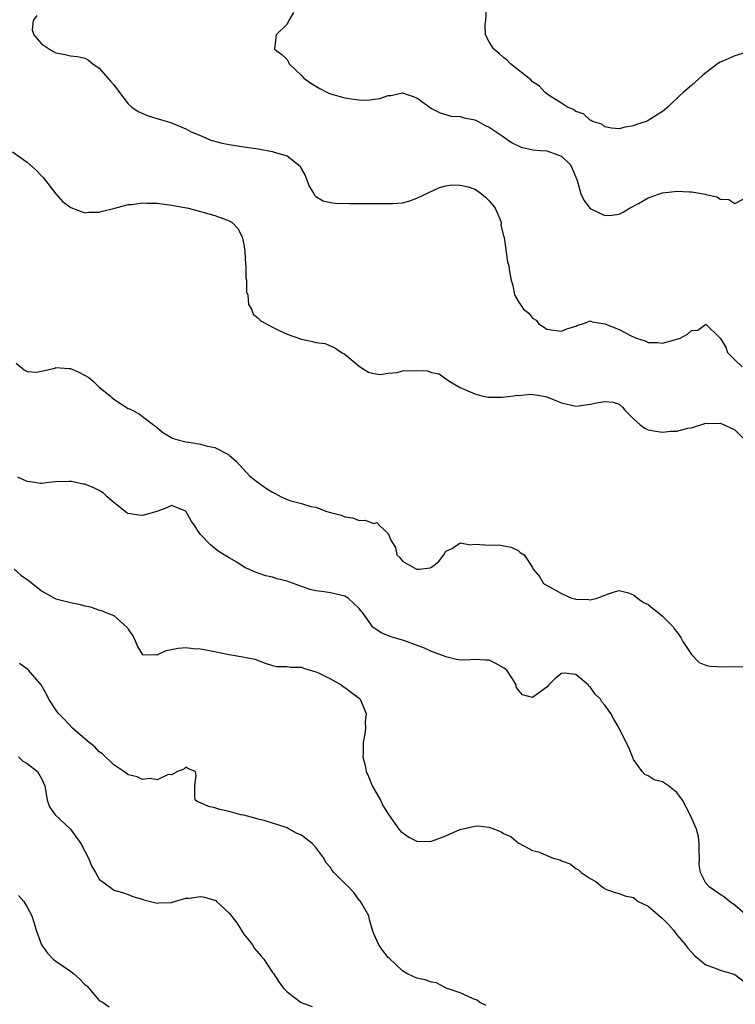
# Model space of a CAD drawing. Units: inches. Extents: x 2550000 to 2553000, y 1539000 to 1542000.
# Drawn here: x 2551878 to 2551977, y 1540829 to 1540965 of the extents above; entities that cross this region are included whole.
import ezdxf

# ---------------------------------------------------------------- set-up
doc = ezdxf.new("R2010")
doc.units = ezdxf.units.IN
doc.header["$MEASUREMENT"] = 0
doc.layers.add('LD25501539_2ft', color=52, linetype='Continuous')

msp = doc.modelspace()

# ---------------------------------------------------------------- linework, layer by layer
at = {"layer": 'LD25501539_2ft'}
for points, elevation in [([(2551978.54, 1540960.54), (2551977, 1540960.1), (2551975.36, 1540959.36), (2551975, 1540959.22), (2551974.6, 1540959), (2551973, 1540957.73), (2551972.57, 1540957.43), (2551971, 1540955.97), (2551969.86, 1540955), (2551969.4, 1540954.6), (2551969, 1540954.16), (2551968.37, 1540953.63), (2551967.75, 1540953), (2551967, 1540952.36), (2551965, 1540951.11), (2551964.73, 1540951), (2551963.42, 1540950.58), (2551963, 1540950.38), (2551961.81, 1540950.19), (2551961, 1540949.97), (2551959.93, 1540950.07), (2551959, 1540950.27), (2551958.61, 1540950.61), (2551957.31, 1540951), (2551957.13, 1540951.13), (2551957, 1540951.16), (2551956.04, 1540952.04), (2551955, 1540952.39), (2551954.67, 1540952.67), (2551953.84, 1540953), (2551953, 1540953.54), (2551951.6, 1540954.4), (2551951, 1540954.82), (2551950.76, 1540955), (2551949.92, 1540955.92), (2551949, 1540956.47), (2551948.75, 1540956.75), (2551945.97, 1540959), (2551945.51, 1540959.51), (2551945, 1540959.86), (2551944.39, 1540960.39), (2551943.62, 1540961), (2551943, 1540962.04), (2551942.47, 1540963), (2551942.43, 1540964.43), (2551942.52, 1540965), (2551942.62, 1540966.62)], 8284), ([(2551880.34, 1540965.66), (2551879.86, 1540965), (2551879.71, 1540963.71), (2551879.92, 1540963), (2551881, 1540961.76), (2551882.09, 1540961), (2551882.68, 1540960.68), (2551883, 1540960.49), (2551884.28, 1540960.28), (2551885, 1540960.07), (2551886, 1540960), (2551887, 1540959.76), (2551887.49, 1540959.49), (2551888.12, 1540959), (2551889, 1540958.38), (2551890.57, 1540956.57), (2551891, 1540956.09), (2551891.78, 1540955), (2551893, 1540953.45), (2551893.49, 1540953), (2551894.37, 1540952.37), (2551895.77, 1540951.77), (2551897.31, 1540951.31), (2551898.43, 1540951), (2551899, 1540950.81), (2551901, 1540949.96), (2551901.61, 1540949.61), (2551903.12, 1540949), (2551904.43, 1540948.43), (2551906.01, 1540948.01), (2551907, 1540947.81), (2551909, 1540947.49), (2551911, 1540947.19), (2551913, 1540946.86), (2551913.23, 1540946.77), (2551915, 1540946.26), (2551916.6, 1540945), (2551916.8, 1540944.8), (2551917, 1540944.39), (2551917.51, 1540943.51), (2551917.72, 1540943), (2551918.06, 1540942.06), (2551918.7, 1540941), (2551918.79, 1540940.79), (2551919, 1540940.6), (2551920, 1540940), (2551921, 1540939.79), (2551921.69, 1540939.69), (2551923.64, 1540939.64), (2551925, 1540939.66), (2551927, 1540939.66), (2551929, 1540939.62), (2551929.65, 1540939.65), (2551931, 1540939.75), (2551932.03, 1540940.03), (2551933, 1540940.38), (2551936.13, 1540941.87), (2551937, 1540942.08), (2551937.79, 1540942.21), (2551939, 1540942.2), (2551940.07, 1540941.93), (2551941, 1540941.63), (2551941.4, 1540941.4), (2551941.94, 1540941), (2551942.5, 1540940.5), (2551943, 1540940.02), (2551943.47, 1540939.47), (2551943.82, 1540939), (2551944.47, 1540937.53), (2551944.66, 1540937), (2551944.63, 1540936.63), (2551945.03, 1540935.03), (2551945.06, 1540934.94), (2551945.54, 1540931.54), (2551945.73, 1540931), (2551945.82, 1540930.18), (2551946.03, 1540929), (2551946.27, 1540928.27), (2551946.48, 1540927), (2551947, 1540926.12), (2551947.77, 1540925), (2551948.47, 1540924.47), (2551949, 1540923.76), (2551949.5, 1540923.5), (2551949.82, 1540923), (2551951, 1540922.23), (2551951.91, 1540922.09), (2551953, 1540921.95), (2551953.74, 1540922.26), (2551955, 1540922.67), (2551955.23, 1540922.77), (2551956.1, 1540923), (2551957, 1540923.37), (2551957.27, 1540923.27), (2551959.01, 1540922.99), (2551961, 1540922.21), (2551962.68, 1540921.32), (2551963.4, 1540921), (2551964.6, 1540920.6), (2551965, 1540920.39), (2551966.37, 1540920.37), (2551967, 1540920.3), (2551969, 1540920.86), (2551969.43, 1540921), (2551970.45, 1540921.55), (2551971, 1540922.05), (2551971.89, 1540922.11), (2551973, 1540922.91), (2551974.99, 1540920.99), (2551975.76, 1540919.76), (2551976.02, 1540919), (2551977, 1540918), (2551978.02, 1540917)], 8288), ([(2551915.92, 1540966.08), (2551915.26, 1540965), (2551915, 1540964.45), (2551913.51, 1540963), (2551913.25, 1540961), (2551914.27, 1540960.27), (2551915, 1540959.57), (2551915.2, 1540959.2), (2551915.28, 1540959), (2551917, 1540957.37), (2551917.34, 1540957), (2551918.3, 1540956.3), (2551919, 1540955.9), (2551919.55, 1540955.55), (2551920.6, 1540955), (2551921, 1540954.83), (2551923, 1540954.27), (2551923.88, 1540954.12), (2551925, 1540953.99), (2551926.06, 1540953.94), (2551927.84, 1540954.16), (2551929, 1540954.58), (2551929.41, 1540954.59), (2551931, 1540954.96), (2551933, 1540954.25), (2551935, 1540952.81), (2551936.19, 1540952.19), (2551937.74, 1540951.74), (2551939, 1540951.68), (2551939.51, 1540951.51), (2551941, 1540951.24), (2551941.48, 1540951), (2551942.46, 1540950.46), (2551943, 1540950.21), (2551944.8, 1540949), (2551946.09, 1540948.09), (2551947.43, 1540947.43), (2551949.06, 1540947.06), (2551950.09, 1540947), (2551951, 1540946.92), (2551953, 1540946.19), (2551954.28, 1540945), (2551954.48, 1540944.48), (2551955, 1540943.3), (2551955.07, 1540943.07), (2551955.18, 1540942.82), (2551955.67, 1540941), (2551956.09, 1540940.09), (2551957, 1540938.93), (2551959, 1540937.98), (2551959.96, 1540938.04), (2551961, 1540938.17), (2551961.56, 1540938.44), (2551962.44, 1540939), (2551963.66, 1540939.66), (2551965, 1540940.44), (2551966.59, 1540941), (2551967, 1540941.12), (2551968.68, 1540941.32), (2551969, 1540941.33), (2551970.75, 1540941.25), (2551971, 1540941.24), (2551972.91, 1540940.91), (2551973, 1540940.88), (2551974.55, 1540940.56), (2551975, 1540940.24), (2551976.18, 1540940.18), (2551977, 1540939.66), (2551978.27, 1540940.27)], 8286), ([(2551877, 1540946.79), (2551879, 1540945.34), (2551879.43, 1540945), (2551880.27, 1540944.27), (2551881, 1540943.46), (2551881.23, 1540943.23), (2551882.99, 1540940.99), (2551883.91, 1540939.91), (2551885.07, 1540939.07), (2551887, 1540938.34), (2551887.55, 1540938.45), (2551889, 1540938.44), (2551889.42, 1540938.58), (2551891, 1540938.95), (2551891.16, 1540939), (2551893, 1540939.48), (2551893.49, 1540939.49), (2551895, 1540939.73), (2551895.69, 1540939.69), (2551897, 1540939.68), (2551899, 1540939.42), (2551901.36, 1540939), (2551905, 1540938), (2551906.61, 1540937.39), (2551907, 1540937.26), (2551907.41, 1540937), (2551908.18, 1540936.18), (2551908.77, 1540935), (2551909, 1540933.97), (2551909.14, 1540933), (2551909.24, 1540931.24), (2551909.28, 1540931), (2551909.3, 1540929.3), (2551909.37, 1540929), (2551909.4, 1540927.4), (2551909.55, 1540927), (2551909.66, 1540925.66), (2551910.08, 1540925), (2551910.33, 1540924.33), (2551911, 1540923.77), (2551911.38, 1540923.38), (2551913, 1540922.5), (2551913.93, 1540922.07), (2551915, 1540921.55), (2551917, 1540920.84), (2551918.54, 1540920.54), (2551919, 1540920.4), (2551920.27, 1540920.27), (2551921.64, 1540919.64), (2551922.54, 1540919), (2551923, 1540918.76), (2551925.05, 1540917.05), (2551926.3, 1540916.3), (2551927, 1540916.09), (2551927.95, 1540915.95), (2551929, 1540916.16), (2551930.25, 1540916.25), (2551931, 1540916.45), (2551933, 1540916.52), (2551934.45, 1540916.45), (2551935, 1540916.24), (2551936.05, 1540916.05), (2551937, 1540915.34), (2551937.24, 1540915.24), (2551937.57, 1540915), (2551939, 1540914.18), (2551941, 1540913.3), (2551941.98, 1540913), (2551942.81, 1540912.81), (2551944.8, 1540912.8), (2551946.38, 1540913), (2551946.91, 1540913.09), (2551947, 1540913.07), (2551948.78, 1540913.22), (2551950.28, 1540913), (2551951, 1540912.86), (2551952.33, 1540912.33), (2551953, 1540912.03), (2551955, 1540911.59), (2551955.67, 1540911.67), (2551957, 1540911.85), (2551958.09, 1540912.09), (2551959, 1540912.24), (2551960.15, 1540912.15), (2551961, 1540911.86), (2551961.45, 1540911.45), (2551961.8, 1540911), (2551963, 1540909.83), (2551963.89, 1540909), (2551964.53, 1540908.53), (2551965, 1540908.3), (2551966.09, 1540908.09), (2551967, 1540907.98), (2551968.11, 1540908.11), (2551969, 1540908.11), (2551970.53, 1540908.53), (2551971, 1540908.57), (2551973, 1540909.23), (2551973.18, 1540909.18), (2551975, 1540909.21), (2551975.54, 1540909), (2551976.51, 1540908.51), (2551977, 1540908.3), (2551978.29, 1540907)], 8290), ([(2551877.51, 1540917.51), (2551878.62, 1540916.62), (2551879, 1540916.38), (2551880.29, 1540916.29), (2551881, 1540916.41), (2551882.84, 1540916.84), (2551883, 1540916.91), (2551884.78, 1540916.78), (2551885, 1540916.79), (2551886.24, 1540916.24), (2551887.54, 1540915.54), (2551888.19, 1540915), (2551889, 1540914.21), (2551890.53, 1540913), (2551890.76, 1540912.76), (2551891, 1540912.56), (2551893, 1540911.27), (2551893.19, 1540911.19), (2551893.55, 1540911), (2551894.53, 1540910.53), (2551895, 1540910.16), (2551896.49, 1540909), (2551896.8, 1540908.8), (2551897, 1540908.59), (2551897.9, 1540907.9), (2551899.14, 1540907.14), (2551899.57, 1540907), (2551901, 1540906.64), (2551901.42, 1540906.58), (2551903, 1540906.29), (2551903.97, 1540906.03), (2551905, 1540905.84), (2551906.89, 1540904.89), (2551907, 1540904.78), (2551907.95, 1540903.95), (2551909.86, 1540901.86), (2551911.02, 1540901), (2551912.18, 1540900.18), (2551913, 1540899.67), (2551913.45, 1540899.45), (2551914.21, 1540899), (2551915, 1540898.65), (2551915.53, 1540898.47), (2551917, 1540898.09), (2551918.32, 1540897.68), (2551919, 1540897.58), (2551920.53, 1540897), (2551920.9, 1540896.9), (2551921, 1540896.86), (2551922.49, 1540896.49), (2551923, 1540896.25), (2551924.11, 1540896.11), (2551925, 1540895.74), (2551925.81, 1540895.81), (2551927, 1540895.31), (2551927.45, 1540895.45), (2551927.86, 1540895), (2551929, 1540893.92), (2551929.39, 1540893), (2551930.01, 1540892.01), (2551930.19, 1540891), (2551930.62, 1540890.62), (2551931, 1540890.12), (2551932.94, 1540889), (2551933, 1540888.98), (2551933.32, 1540889), (2551934.82, 1540889.18), (2551935, 1540889.26), (2551935.97, 1540890.03), (2551936.73, 1540891), (2551937, 1540891.5), (2551937.85, 1540891.85), (2551939, 1540892.64), (2551940.39, 1540892.39), (2551941, 1540892.46), (2551942.39, 1540892.39), (2551943, 1540892.32), (2551944.39, 1540892.39), (2551945, 1540892.23), (2551946.03, 1540892.03), (2551947, 1540891.57), (2551947.3, 1540891.3), (2551947.86, 1540891), (2551949, 1540889.21), (2551949.09, 1540889), (2551949.97, 1540887.97), (2551950.52, 1540887), (2551953, 1540885.63), (2551954.41, 1540885), (2551954.88, 1540884.88), (2551955, 1540884.83), (2551956.79, 1540884.79), (2551957, 1540884.75), (2551957.95, 1540885), (2551959, 1540885.41), (2551960.18, 1540885.82), (2551961, 1540886.03), (2551962.29, 1540885.71), (2551963, 1540885.44), (2551963.53, 1540885), (2551964.39, 1540884.39), (2551965, 1540884.12), (2551965.61, 1540883.61), (2551966.41, 1540883), (2551967, 1540882.51), (2551968.47, 1540881), (2551968.68, 1540880.68), (2551969, 1540880.31), (2551969.53, 1540879.53), (2551969.83, 1540879), (2551971, 1540877.17), (2551972.08, 1540876.08), (2551973, 1540875.73), (2551973.57, 1540875.57), (2551975.47, 1540875.47), (2551977, 1540875.54), (2551979, 1540875.46)], 8292), ([(2551978.84, 1540840.84), (2551977, 1540842.48), (2551976.27, 1540843), (2551975.59, 1540843.59), (2551975, 1540843.94), (2551973.47, 1540845), (2551973, 1540845.54), (2551972.26, 1540847), (2551972.1, 1540848.1), (2551972.11, 1540849), (2551972.09, 1540849.91), (2551972.08, 1540851), (2551971.99, 1540851.99), (2551971.69, 1540853), (2551970.82, 1540855), (2551969.78, 1540857), (2551969, 1540858.09), (2551967.85, 1540859), (2551967, 1540859.57), (2551965.83, 1540859.83), (2551965, 1540860.39), (2551964.57, 1540860.57), (2551964.19, 1540861), (2551963, 1540862.66), (2551962.84, 1540863), (2551962.32, 1540864.32), (2551961.95, 1540865), (2551960.98, 1540867), (2551960.25, 1540868.25), (2551959.84, 1540869), (2551959, 1540870.19), (2551958.61, 1540870.61), (2551958.39, 1540871), (2551957.67, 1540871.67), (2551957, 1540872.72), (2551956.81, 1540872.81), (2551956.7, 1540873), (2551955, 1540874.4), (2551953.39, 1540874.61), (2551953, 1540874.55), (2551952.13, 1540873.87), (2551951.26, 1540873), (2551951, 1540872.64), (2551949, 1540871.22), (2551947.61, 1540871.61), (2551947, 1540872.29), (2551946.72, 1540872.72), (2551946.72, 1540873), (2551946.32, 1540873.68), (2551945.43, 1540875), (2551945.2, 1540875.2), (2551945, 1540875.33), (2551943.93, 1540875.93), (2551943, 1540876.4), (2551942.42, 1540876.42), (2551941, 1540876.51), (2551940.44, 1540876.44), (2551939, 1540876.4), (2551938.48, 1540876.48), (2551937, 1540876.84), (2551936.67, 1540877), (2551935, 1540877.61), (2551934.06, 1540878.06), (2551931.55, 1540879), (2551931, 1540879.18), (2551929.56, 1540879.57), (2551928.12, 1540880.12), (2551926.92, 1540880.92), (2551926.86, 1540881), (2551926.61, 1540881.39), (2551925.45, 1540883), (2551925.24, 1540883.24), (2551925, 1540883.55), (2551924.26, 1540884.26), (2551923.45, 1540885), (2551923, 1540885.25), (2551921, 1540885.71), (2551920.15, 1540885.85), (2551919, 1540885.99), (2551918.19, 1540886.19), (2551917, 1540886.58), (2551915, 1540887.32), (2551913.65, 1540887.65), (2551913, 1540887.89), (2551912.07, 1540888.07), (2551911, 1540888.47), (2551910.59, 1540888.59), (2551909.69, 1540889), (2551909.19, 1540889.19), (2551908.05, 1540889.95), (2551907, 1540890.56), (2551906.29, 1540891), (2551905.48, 1540891.48), (2551904.38, 1540892.38), (2551903, 1540893.82), (2551902.52, 1540894.52), (2551902.23, 1540895), (2551901.71, 1540895.7), (2551901, 1540897.02), (2551899, 1540897.8), (2551898.45, 1540897.55), (2551896.98, 1540897), (2551895, 1540896.44), (2551894.49, 1540896.49), (2551893, 1540896.72), (2551892.81, 1540896.81), (2551891, 1540898.22), (2551890.07, 1540899), (2551889.56, 1540899.56), (2551889, 1540899.9), (2551888.25, 1540900.25), (2551887, 1540900.79), (2551886.79, 1540900.79), (2551885.13, 1540901.13), (2551884.84, 1540901.16), (2551882.9, 1540901.09), (2551882.06, 1540901), (2551881, 1540900.85), (2551880.86, 1540900.86), (2551880.09, 1540901), (2551879, 1540901.16), (2551877.74, 1540901.74)], 8294), ([(2551877.23, 1540889), (2551878.15, 1540888.15), (2551879.33, 1540887.33), (2551881, 1540886.01), (2551882.8, 1540885), (2551883, 1540884.91), (2551885, 1540884.39), (2551886.16, 1540884.16), (2551887, 1540883.93), (2551887.78, 1540883.78), (2551889, 1540883.33), (2551889.3, 1540883.3), (2551889.91, 1540883), (2551891, 1540882.6), (2551892.9, 1540880.9), (2551893, 1540880.68), (2551893.68, 1540879.67), (2551894.02, 1540879), (2551894.27, 1540878.27), (2551895, 1540877.12), (2551896.81, 1540877.19), (2551897, 1540877.13), (2551898.26, 1540877.74), (2551899, 1540877.9), (2551899.93, 1540878.07), (2551901, 1540878.16), (2551902, 1540878), (2551903, 1540877.95), (2551904.27, 1540877.73), (2551907, 1540877.17), (2551908.88, 1540876.88), (2551910.54, 1540876.54), (2551911.99, 1540875.99), (2551913, 1540875.66), (2551913.53, 1540875.53), (2551915, 1540875.52), (2551915.42, 1540875.42), (2551917, 1540875.42), (2551917.28, 1540875.28), (2551919, 1540874.8), (2551919.37, 1540874.63), (2551921, 1540873.8), (2551922.48, 1540873), (2551922.76, 1540872.76), (2551923, 1540872.62), (2551923.94, 1540871.94), (2551925, 1540871.14), (2551925.15, 1540871), (2551925.94, 1540869), (2551925.84, 1540867.84), (2551925.87, 1540867), (2551925.78, 1540866.22), (2551925.55, 1540865), (2551925.55, 1540863.55), (2551925.51, 1540863), (2551925.83, 1540861.83), (2551925.94, 1540861), (2551926.29, 1540860.28), (2551926.78, 1540859), (2551927.93, 1540857), (2551928.29, 1540856.29), (2551929.04, 1540855.04), (2551930.48, 1540853), (2551930.73, 1540852.73), (2551931.89, 1540851.89), (2551933, 1540851.35), (2551933.31, 1540851.31), (2551935, 1540851.35), (2551935.52, 1540851.52), (2551937, 1540852.08), (2551938.93, 1540852.93), (2551939.18, 1540853), (2551941, 1540853.43), (2551941.44, 1540853.44), (2551943, 1540853.26), (2551943.73, 1540853), (2551944.64, 1540852.64), (2551945, 1540852.42), (2551945.98, 1540851.98), (2551947, 1540851.11), (2551947.08, 1540851.08), (2551949, 1540850.02), (2551949.84, 1540849.84), (2551951.85, 1540849), (2551952.76, 1540848.76), (2551953, 1540848.63), (2551954.2, 1540848.2), (2551955, 1540847.55), (2551955.37, 1540847.37), (2551955.74, 1540847), (2551957, 1540846.17), (2551957.77, 1540845.77), (2551958.64, 1540845), (2551958.87, 1540844.87), (2551959, 1540844.75), (2551960.29, 1540844.29), (2551961, 1540844.09), (2551961.78, 1540843.78), (2551963, 1540843.53), (2551963.64, 1540843), (2551965, 1540842.32), (2551967, 1540840.61), (2551967.81, 1540839.81), (2551968.54, 1540839), (2551969, 1540838.37), (2551970.2, 1540837), (2551970.52, 1540836.52), (2551971, 1540835.95), (2551971.47, 1540835.47), (2551973, 1540834.23), (2551974.19, 1540833.81), (2551975, 1540833.46), (2551976.59, 1540833), (2551977, 1540832.86), (2551979, 1540831.37)], 8296), ([(2551942.58, 1540828.58), (2551941.69, 1540829), (2551941.31, 1540829.31), (2551941, 1540829.42), (2551940.27, 1540829.73), (2551939, 1540830.34), (2551937.03, 1540831), (2551935.71, 1540831.71), (2551935, 1540831.82), (2551934.15, 1540832.15), (2551933, 1540832.36), (2551932.55, 1540832.55), (2551931.59, 1540833), (2551931, 1540833.39), (2551929.14, 1540835.14), (2551929, 1540835.23), (2551928.23, 1540836.23), (2551927.7, 1540837), (2551927, 1540838.51), (2551926.88, 1540838.88), (2551926.44, 1540840.44), (2551926.31, 1540841), (2551925.4, 1540842.6), (2551925.19, 1540843), (2551925.1, 1540843.1), (2551925, 1540843.18), (2551924.24, 1540844.24), (2551923.52, 1540845), (2551923, 1540845.49), (2551921.49, 1540847), (2551921.26, 1540847.26), (2551921, 1540847.67), (2551920.38, 1540848.38), (2551920.08, 1540849), (2551919, 1540850.47), (2551918.46, 1540851), (2551917.67, 1540851.67), (2551917, 1540852.15), (2551916.4, 1540852.4), (2551915.28, 1540853), (2551915, 1540853.17), (2551914.73, 1540853.27), (2551913, 1540853.82), (2551911.82, 1540854.18), (2551911, 1540854.39), (2551910.53, 1540854.53), (2551909, 1540854.92), (2551908.61, 1540855), (2551907, 1540855.46), (2551905.7, 1540855.7), (2551905, 1540855.97), (2551904.13, 1540856.13), (2551903, 1540856.65), (2551902.73, 1540856.73), (2551902.3, 1540857), (2551902.25, 1540857.75), (2551902.25, 1540859), (2551902.41, 1540860.41), (2551902.31, 1540861), (2551901.35, 1540861.35), (2551901, 1540861.56), (2551900.69, 1540861.31), (2551899.81, 1540861), (2551899, 1540860.5), (2551898.55, 1540860.55), (2551897, 1540859.85), (2551896.03, 1540860.03), (2551895, 1540859.89), (2551894.23, 1540860.23), (2551893, 1540860.52), (2551892.74, 1540860.74), (2551892.39, 1540861), (2551891, 1540861.91), (2551889.44, 1540863.44), (2551889, 1540863.69), (2551888.38, 1540864.38), (2551887.61, 1540865), (2551887, 1540865.51), (2551885.31, 1540867), (2551884.17, 1540868.17), (2551883.33, 1540869), (2551883, 1540869.53), (2551882.03, 1540871), (2551881.7, 1540871.7), (2551880.97, 1540873), (2551879.2, 1540875), (2551879.09, 1540875.09), (2551877.94, 1540875.94)], 8298), ([(2551877.83, 1540863), (2551878.42, 1540862.42), (2551879, 1540862.07), (2551880.44, 1540861), (2551881, 1540860.03), (2551881.46, 1540859), (2551881.57, 1540858.43), (2551881.76, 1540857), (2551882.11, 1540856.11), (2551882.87, 1540855), (2551885, 1540853.01), (2551886.44, 1540851), (2551887.5, 1540849), (2551887.9, 1540847.9), (2551888.47, 1540847), (2551889, 1540846.07), (2551890.76, 1540844.76), (2551891, 1540844.57), (2551892.21, 1540844.21), (2551893, 1540843.96), (2551893.66, 1540843.66), (2551895, 1540843.29), (2551895.19, 1540843.19), (2551897, 1540842.75), (2551897.2, 1540842.8), (2551899, 1540842.86), (2551899.09, 1540842.91), (2551901, 1540843.43), (2551901.43, 1540843.43), (2551903, 1540843.68), (2551903.59, 1540843.59), (2551905.13, 1540843.13), (2551905.23, 1540843), (2551907, 1540841.38), (2551908.03, 1540840.03), (2551909, 1540838.47), (2551909.65, 1540837.65), (2551910.21, 1540837), (2551910.48, 1540836.48), (2551911.43, 1540835.43), (2551911.81, 1540835), (2551913, 1540833.17), (2551913.13, 1540833), (2551913.87, 1540831.87), (2551914.5, 1540831), (2551915, 1540830.48), (2551916.98, 1540828.98), (2551918.46, 1540828.46)], 8300), ([(2551877.8, 1540843.8), (2551878.53, 1540843), (2551879, 1540842.2), (2551879.65, 1540841), (2551879.99, 1540839.99), (2551880.27, 1540839), (2551881, 1540837), (2551881.82, 1540835.82), (2551882.61, 1540835), (2551883, 1540834.71), (2551885, 1540833.34), (2551885.44, 1540833), (2551886.27, 1540832.27), (2551887, 1540831.49), (2551887.28, 1540831.28), (2551887.56, 1540831), (2551889, 1540829.27), (2551889.53, 1540829), (2551890.38, 1540828.38)], 8302)]:
    msp.add_lwpolyline(points, dxfattribs=dict(at, elevation=elevation))

doc.saveas('drawing.dxf')
